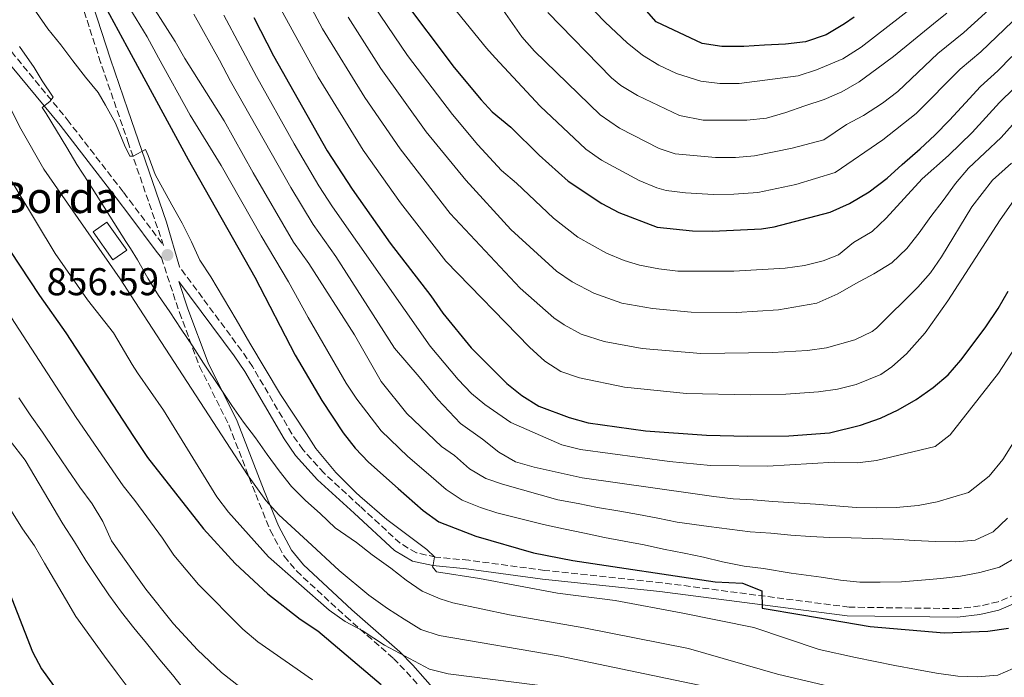
# Model space of a CAD drawing. Units: metres. Extents: x 600051 to 603498, y 4768493 to 4770857.
# Drawn here: x 602163 to 602418, y 4769312 to 4769483 of the extents above; entities that cross this region are included whole.
import ezdxf

# ---------------------------------------------------------------- set-up
doc = ezdxf.new("R2010")
doc.units = ezdxf.units.M
doc.header["$MEASUREMENT"] = 0
doc.linetypes.add('DGN Style 3', pattern=[2.435890702152634, 1.739921930109024, -0.6959687720436097])
for name, color, linetype, lineweight in [('Borda', 1, 'Continuous', 13), ('Camino', 7, 'DGN Style 3', 0), ('Cota de punto acotado terreno', 7, 'Continuous', 0), ('Curva de nivel directora', 30, 'Continuous', 30), ('Curva de nivel intermedia', 30, 'Continuous', 0), ('Margen derecho', 7, 'Continuous', 0), ('Punto acotado terreno (símbolo)', 7, 'Continuous', 0), ('Texto de Borda', 7, 'Continuous', 0)]:
    doc.layers.add(name, color=color, linetype=linetype, lineweight=lineweight)
doc.styles.add('Style-Arial', font='arial.ttf')

# ---------------------------------------------------------------- blocks, each defined once
blk = doc.blocks.new('5PATER')
at = {"layer": 'Punto acotado terreno (símbolo)', "linetype": 'Continuous', "lineweight": 0}
h = blk.add_hatch(color=51, dxfattribs=at)
edge = h.paths.add_edge_path()
edge.add_ellipse((0, 0), major_axis=(-0.1095731443231308, -0.1110710700762829), ratio=0.9994222409660317, start_angle=0, end_angle=360)

msp = doc.modelspace()

# ---------------------------------------------------------------- linework, layer by layer
at = {"layer": 'Borda', "color": 1, "linetype": 'Continuous', "lineweight": 13, "extrusion": (0.08898394267823284, 0.06292787106644175, 0.9940432289334717), "elevation": 354570.9229094244, "flags": 128}
msp.add_lwpolyline([(3546379.165860934, -3226066.141130953), (3546379.169650065, -3226061.745032132), (3546388.0371187, -3226061.745032131), (3546388.027555656, -3226066.149246993), (3546379.165860934, -3226066.141130953)], close=True, dxfattribs=at)
at = {"layer": 'Borda', "color": 23, "linetype": 'Continuous', "lineweight": 0, "extrusion": (0.08898394267823284, 0.06292787106644175, 0.9940432289334717), "elevation": 354570.9230873923, "flags": 128}
msp.add_lwpolyline([(3546379.169650065, -3226061.745032132), (3546388.0371187, -3226061.745032131), (3546388.027555656, -3226066.149246993), (3546379.165860934, -3226066.141130953), (3546379.169650065, -3226061.745032132)], dxfattribs=at)
at = {"layer": 'Camino', "color": 7, "linetype": 'DGN Style 3', "lineweight": 0}
for points in [[(602160.6499999977, 4769474.310000001, 861.3300000000017), (602175.1099999992, 4769456.680000001, 859.6600000000036), (602189.6900000015, 4769437.83, 858.050000000003), (602191.2399999984, 4769435.77, 857.9199999999984), (602200.0799999983, 4769424.050000001, 857.2100000000065), (602190.9899999979, 4769450.480000001, 854.8899999999995), (602183.7699999983, 4769471.470000003, 853.0599999999978), (602179.1999999996, 4769485.59, 850.6300000000049), (602173.5100000009, 4769506.130000001, 846.5200000000042), (602171.3399999985, 4769520.690000001, 843.6999999999971), (602170.0399999998, 4769537.020000001, 840.7700000000042), (602169.7699999993, 4769546.930000001, 839.3200000000071), (602169.8599999987, 4769556.890000002, 838.1199999999953), (602169.4999999988, 4769566.800000001, 837.0399999999937), (602166.9799999997, 4769584.710000001, 835.1900000000024), (602162.8599999981, 4769607.99, 832.9600000000065), (602156.0599999987, 4769642.230000001, 830.600000000006)], [(602199.4999999994, 4769420.840000001, 856.5899999999965), (602204.170000001, 4769406.699999999, 858.6600000000036), (602209.3999999991, 4769392.720000003, 860.2400000000055), (602216.9699999974, 4769377.59, 862.4199999999984), (602223.9400000012, 4769359.59, 864.9799999999962), (602227.6799999983, 4769350.320000002, 865.179999999993), (602231.2899999982, 4769343.580000003, 865.9600000000065), (602234.4699999989, 4769339.750000001, 866.529999999999), (602247.2499999997, 4769327.940000001, 868.6699999999981), (602259.6000000013, 4769317.11, 870.3300000000017), (602262.9800000008, 4769313.61, 871.279999999999), (602269.3899999991, 4769306.320000002, 873.8200000000071)], [(602420.8999999987, 4769333.74, 848.5700000000071), (602416.2399999984, 4769331.76, 848.5700000000071), (602411.579999998, 4769330.710000002, 848.5700000000071), (602406.0100000022, 4769329.990000002, 848.5700000000071), (602377.61, 4769330.37, 849.300000000003), (602329.1999999981, 4769336.680000001, 850.7599999999949), (602298.850000001, 4769339.880000004, 853.4100000000036), (602279.1299999978, 4769342.520000001, 855.4400000000024), (602270.52, 4769343.36, 855.8800000000049), (602265.5500000012, 4769344.460000004, 856.0000000000002), (602261.3400000002, 4769346.920000001, 856.0599999999978), (602251.0000000002, 4769356.480000001, 856.1699999999984), (602241.6200000015, 4769365.060000001, 856.1699999999984), (602236.1299999995, 4769371.180000001, 856.1999999999971), (602233.2999999998, 4769375.279999999, 856.2400000000052), (602223.0899999995, 4769392.690000001, 856.5200000000042), (602220.2699999987, 4769396.84, 856.5800000000019), (602204.2100000011, 4769418.490000002, 857.0800000000017)]]:
    msp.add_polyline3d(points, dxfattribs=at)
at = {"layer": 'Curva de nivel directora', "color": 30, "linetype": 'Continuous', "lineweight": 30, "flags": 128}
for points, elevation in [([(602378.9199999997, 4769483.2), (602376.4699999999, 4769481.480000001), (602371.6699999988, 4769478.600000001), (602366.3600000001, 4769476.800000001), (602361.1099999998, 4769476.250000001), (602355.7000000007, 4769475.940000001), (602350.3799999986, 4769475.640000001), (602344.6299999999, 4769475.58), (602339.5400000003, 4769476.36), (602327.6600000003, 4769481.990000002), (602296.8399999995, 4769517.180000001)], 775.0000000000001), ([(602261.3899999993, 4769488.760000002), (602275.3599999994, 4769470.2), (602282.3099999984, 4769461.760000001), (602285.1699999995, 4769458.7), (602290.0399999999, 4769454.67), (602297.3600000001, 4769447.5), (602304.8300000001, 4769440.75), (602313.5599999984, 4769434.960000001), (602317.9599999995, 4769432.590000001), (602327.9299999984, 4769428.840000001), (602337.019999999, 4769427.840000002), (602342.2699999993, 4769427.730000002), (602354.9200000005, 4769428.36), (602358.2499999988, 4769428.890000002), (602372.6999999991, 4769432.700000001), (602377.6799999991, 4769434.92), (602382.8099999989, 4769437.970000002), (602387.4400000002, 4769441.520000001), (602391.4000000008, 4769445.060000001), (602396.0199999987, 4769449.100000001), (602399.8099999996, 4769452.640000001), (602403.6099999994, 4769456.51), (602407.7299999989, 4769461.040000001), (602411.6799999984, 4769465.250000002), (602416.1399999999, 4769469.290000001), (602419.7599999986, 4769472.99)], 800.0000000000001), ([(602184.9299999983, 4769485.980000001), (602190.5599999987, 4769475.590000002), (602206.4199999997, 4769446.330000001), (602223.6599999995, 4769415.87), (602234.1899999996, 4769395.65), (602241.0899999995, 4769383.9), (602246.6199999994, 4769375.5), (602249.7300000007, 4769371.560000001), (602253.1599999995, 4769367.930000001), (602260.7900000003, 4769361.09), (602267.259999999, 4769355.41), (602271.3400000003, 4769352.510000002), (602280.9600000007, 4769348.74), (602295.8499999992, 4769344.42), (602306.0599999995, 4769342.480000002), (602342.8899999985, 4769336.900000001), (602350.0299999999, 4769336.580000001), (602354.980000001, 4769334.580000001), (602355.1100000005, 4769330.09), (602365.4100000003, 4769328.36), (602383.0999999995, 4769325.369999999), (602402.2599999994, 4769323.76), (602413.5800000007, 4769324.180000001), (602418.9099999992, 4769324.910000001)], 850.0000000000002), ([(602223.4000000004, 4769483.130000001), (602228.5599999991, 4769473.230000001), (602242.3999999992, 4769448.62), (602248.8700000001, 4769438.61), (602258.7299999995, 4769424.700000001), (602269.3199999998, 4769410.980000001), (602272.3899999987, 4769406.54), (602279.7499999992, 4769397.580000003), (602288.9299999991, 4769388.33), (602292.8499999995, 4769385.230000002), (602297.2699999985, 4769382.480000001), (602305.0800000004, 4769379.480000001), (602310.0499999992, 4769378.150000001), (602324.9099999988, 4769376.07), (602340.6499999989, 4769374.970000001), (602351.3099999984, 4769374.66), (602361.9700000002, 4769374.77), (602372.5299999993, 4769375.490000002), (602380.5800000004, 4769377.480000001), (602385.7300000002, 4769379.289999999), (602390.29, 4769381.500000002), (602395.0099999985, 4769384.210000001), (602399.3899999994, 4769387.250000001), (602403.2699999998, 4769390.540000001), (602406.5599999999, 4769394.32), (602410.0099999988, 4769398.940000001), (602413.0499999986, 4769402.970000001), (602416.2599999984, 4769407.750000002), (602418.7899999986, 4769412.270000001)], 825.0000000000001), ([(602157.7100000004, 4769426.600000001), (602167.9599999988, 4769411.12), (602174.7800000005, 4769401.420000002), (602192.2899999988, 4769374.580000003), (602195.8699999995, 4769369.109999999), (602210.3899999993, 4769350.650000001), (602218.57, 4769341.710000001), (602227.0300000003, 4769333.860000002), (602235.4299999999, 4769327.29), (602239.9899999998, 4769324.280000002), (602256.4000000004, 4769310.380000001)], 875.0000000000002), ([(602158.1699999988, 4769339.200000001), (602166.1199999992, 4769318.830000003), (602168.4399999994, 4769314.41), (602171.5300000006, 4769310.070000002)], 900.0000000000002)]:
    msp.add_lwpolyline(points, dxfattribs=dict(at, elevation=elevation))
at = {"layer": 'Curva de nivel intermedia', "color": 30, "linetype": 'Continuous', "lineweight": 0, "flags": 128}
for points, elevation in [([(602161.4000000008, 4769533.8), (602163.2800000005, 4769528.880000001), (602165.5200000004, 4769524.300000001), (602168.0100000004, 4769519.759999999), (602170.5300000014, 4769515.599999999), (602171.7100000016, 4769514.699999998), (602173.9100000011, 4769515.069999999), (602175.8700000013, 4769514.939999999), (602179.2100000007, 4769507.13), (602181.4500000003, 4769502.38), (602184.030000002, 4769497.430000001), (602189.4299999999, 4769488.569999999), (602190.3600000021, 4769487.039999999), (602192.9800000016, 4769482.8), (602195.8499999995, 4769478.150000001), (602198.7300000006, 4769472.659999999), (602206.9300000013, 4769457.810000001), (602215.0099999993, 4769444.789999999), (602225.3100000013, 4769426.529999999), (602232.4600000016, 4769414.66), (602237.5300000011, 4769405.42), (602247.3500000002, 4769388.429999999)], 845), ([(602411.0900000005, 4769499.01), (602380.7500000002, 4769475.41), (602375.9600000003, 4769472.409999998), (602369.1699999998, 4769469.529999999), (602364.4300000012, 4769467.980000001), (602349.1700000016, 4769465.980000001), (602344.1300000013, 4769466.01), (602339.2000000004, 4769466.650000001), (602332.8900000006, 4769468.640000001), (602328.3300000008, 4769470.75), (602324.0900000007, 4769473.350000001), (602320.1400000011, 4769476.52), (602314.4200000013, 4769481.880000002), (602304.0000000009, 4769492.769999999)], 780), ([(602161.7000000003, 4769493.180000001), (602164.4299999995, 4769488.890000001), (602167.1299999995, 4769484.439999999), (602170.1100000013, 4769480.209999999), (602173.4700000008, 4769476.019999999), (602176.5399999997, 4769471.91), (602179.8600000012, 4769467.67), (602183.1300000012, 4769463.73), (602185.0600000002, 4769460.390000001), (602187.5900000003, 4769455.779999999), (602189.5400000017, 4769451.099999999), (602190.2400000013, 4769449.449999999), (602191.0400000014, 4769447.789999999), (602191.3099999997, 4769447.220000001)], 855), ([(602194.7000000007, 4769490.119999998), (602203.0399999999, 4769476.939999999), (602205.6100000005, 4769472.529999999), (602215.8000000007, 4769456.38), (602223.2800000019, 4769442.890000001), (602233.7400000002, 4769424.96), (602237.6900000019, 4769419.399999999), (602249.5000000005, 4769400.949999998), (602256.4200000005, 4769388.819999999), (602263.0800000014, 4769380.5), (602272.0500000012, 4769371.989999998), (602275.3800000015, 4769369.65), (602279.2599999997, 4769366.24), (602283.5500000012, 4769363.699999998), (602287.8600000006, 4769362.21), (602302.1700000003, 4769358.189999999), (602307.4299999997, 4769357.21), (602312.4299999997, 4769356.220000001), (602317.7300000016, 4769355.350000001), (602323.0700000015, 4769354.409999999), (602328.1200000007, 4769353.42), (602333.0800000007, 4769352.429999999), (602341.2600000014, 4769351.26), (602352.0199999993, 4769349.869999999), (602357.3900000004, 4769349.55), (602362.5600000003, 4769349.060000001), (602367.6000000007, 4769348.699999998), (602372.6000000008, 4769348.460000001), (602378.1399999995, 4769348.350000001), (602383.6000000001, 4769348.15), (602389.100000001, 4769347.960000001), (602394.5599999992, 4769347.679999999), (602400.0100000009, 4769347.410000001), (602405.220000001, 4769347.33), (602410.3000000016, 4769347.720000002), (602414.9400000018, 4769349.890000001), (602418.65, 4769353.430000001)], 840), ([(602419.6800000004, 4769445.42), (602414.7300000017, 4769440.98), (602409.4000000008, 4769434.04), (602401.5900000011, 4769421.08), (602398.7200000011, 4769416.989999999), (602395.440000002, 4769413.25), (602384.6999999998, 4769402.680000001), (602383.6200000002, 4769401.8), (602379.0899999995, 4769399.619999998), (602371.7400000002, 4769397.579999999), (602366.8099999995, 4769396.849999999), (602357.7500000002, 4769396.31), (602339.2000000004, 4769396.12), (602324.0599999994, 4769397.420000001), (602314.2200000001, 4769399.220000001), (602308.240000001, 4769401.12), (602303.7800000019, 4769403.470000002), (602301.1399999998, 4769405.310000001), (602292.4299999994, 4769412.970000001), (602274.2599999995, 4769432.390000001), (602261.3400000002, 4769449.069999999), (602252.1600000003, 4769462.399999999), (602241.2500000005, 4769480.199999998), (602236.4900000016, 4769489.119999999)], 815), ([(602354.0100000009, 4769437.810000001), (602347.7400000012, 4769437.320000002), (602342.5199999998, 4769437.31), (602335.2199999996, 4769437.699999998), (602330.2599999999, 4769438.34), (602327.8400000012, 4769438.970000001), (602323.2300000001, 4769440.890000001), (602313.4900000015, 4769446.149999999), (602309.4000000011, 4769449), (602297.5700000002, 4769460.130000001), (602285.9800000008, 4769472.699999999), (602283.690000002, 4769475.149999999), (602272.7999999999, 4769488.640000001)], 795), ([(602229.9699999995, 4769486.079999999), (602240.0800000014, 4769467.65), (602251.7300000011, 4769448.749999999), (602261.4400000008, 4769435.15), (602273.1399999997, 4769419.96), (602294.85, 4769397.720000001), (602298.7800000017, 4769394.130000001), (602302.9800000016, 4769391.449999998), (602307.8000000007, 4769389.81), (602319.4700000006, 4769387.389999999), (602335.4800000011, 4769385.76), (602352.0300000004, 4769385.399999999), (602361.2300000006, 4769385.59), (602369.6700000005, 4769386.17), (602374.6100000002, 4769386.88), (602379.4699999995, 4769388.06), (602385.7999999997, 4769390.619999999), (602388.7099999997, 4769392.67), (602392.4800000006, 4769396.029999998), (602397.3399999997, 4769401.449999998), (602403.2000000004, 4769409.699999998), (602416.7800000014, 4769430.699999998), (602423.8300000011, 4769440.800000001)], 820), ([(602254.5099999994, 4769486.15), (602263.2800000003, 4769473.260000001)], 805), ([(602286.7899999999, 4769486.709999999), (602292.8200000006, 4769478.090000001), (602296.1599999998, 4769474.369999999), (602313.1600000006, 4769457.909999999), (602318.1300000016, 4769454.489999999), (602328.4500000015, 4769449.220000001), (602332.5799999998, 4769447.84), (602343.0200000004, 4769446.880000001), (602348.2100000004, 4769446.82), (602353.100000001, 4769447.27), (602362.9000000001, 4769449.279999999), (602371.0499999997, 4769451.449999999), (602376.9100000003, 4769455.41), (602381.3400000003, 4769457.730000001), (602386.2800000003, 4769460.899999999), (602390.2400000008, 4769463.96), (602400.5899999997, 4769473.789999999), (602407.3500000011, 4769479.239999999), (602415.6300000002, 4769486.720000001)], 790.0000000000001), ([(602207.8800000013, 4769483.989999999), (602214.5399999999, 4769472.029999998), (602217.4200000011, 4769466.619999999), (602233.0000000005, 4769439.04), (602238.7900000017, 4769429.509999999), (602244.7000000015, 4769421.17), (602259.8700000016, 4769397.480000001), (602266.2500000009, 4769390.029999999), (602271.07, 4769384.13), (602276.9400000017, 4769377.960000001), (602282.6799999995, 4769373.92), (602286.9000000017, 4769370.489999999), (602291.2000000001, 4769368.06), (602296.0700000004, 4769366.640000001), (602308.4500000011, 4769363.890000001), (602337.170000001, 4769359.82), (602342.550000001, 4769359), (602347.6300000015, 4769358.430000001), (602352.8000000016, 4769358.15), (602357.8399999996, 4769357.779999999), (602363.4299999998, 4769357.38), (602368.8900000004, 4769357.06), (602374.2200000013, 4769356.66), (602379.4299999992, 4769356.210000001), (602384.7600000001, 4769356.140000002), (602389.8400000008, 4769356.189999999), (602395.5000000002, 4769356.749999999), (602400.4400000023, 4769357.640000002), (602408.5400000003, 4769360.050000001), (602413.9100000014, 4769364.349999999), (602417.4100000017, 4769368.640000001), (602420.2400000015, 4769372.999999999)], 835.0000000000001), ([(602215.7000000001, 4769483.699999998), (602224.130000001, 4769467.849999999), (602233.91, 4769450.41), (602240.2600000004, 4769439.529999999), (602243.8299999997, 4769434.06), (602269.1000000007, 4769398), (602276.4000000008, 4769389.350000001), (602279.860000001, 4769385.720000001), (602283.3000000009, 4769382.880000001), (602289.9700000007, 4769378.199999998), (602303.2300000021, 4769372.46), (602308.0700000012, 4769371.199999999), (602331.0700000012, 4769368.100000001), (602341.7199999995, 4769367.109999999), (602356.4600000005, 4769366.939999999), (602373.8200000012, 4769367.930000001), (602379.7700000012, 4769367.720000001), (602384.72, 4769368.359999998), (602399.8800000012, 4769371.949999998), (602403.8300000008, 4769375), (602416.2800000008, 4769390.999999999), (602421.7900000004, 4769399.329999999)], 830), ([(602247.8799999999, 4769483.17), (602256.3500000013, 4769469.92), (602268.1200000017, 4769453.52), (602278.3299999998, 4769440.970000001), (602290.0100000009, 4769428.21), (602301.8100000004, 4769417.439999999), (602305.9100000019, 4769414.609999999), (602311.5300000012, 4769411.679999999), (602318.790000001, 4769409.090000001), (602326.7300000006, 4769407.73), (602336.6800000014, 4769406.759999999), (602348.4699999997, 4769406.699999999), (602359.3399999995, 4769407.390000001), (602369.2300000001, 4769409.16), (602374.7000000018, 4769411.550000002), (602379.3399999999, 4769414.180000001)], 810.0000000000001), ([(602299.5900000008, 4769484.409999999), (602316.110000001, 4769467.489999999), (602318.5300000019, 4769465.490000002), (602322.8099999999, 4769462.889999999), (602333.6900000008, 4769457.739999999), (602339.8600000021, 4769456.55), (602351.1000000006, 4769456.499999999), (602356.2599999994, 4769457.050000001), (602361.2400000016, 4769458.52), (602366.1400000011, 4769460.23), (602371.120000001, 4769461.87), (602375.7600000014, 4769463.83), (602380.2300000017, 4769466.460000001), (602384.7800000003, 4769469.829999999), (602389.1600000013, 4769473.039999999), (602400.4199999998, 4769482.259999999), (602402.9500000001, 4769484.210000001)], 785.0000000000001), ([(602419.9199999997, 4769482.039999999), (602411.740000001, 4769474.26), (602406.3699999999, 4769469.730000001), (602394.9700000006, 4769458.230000001), (602386.3899999997, 4769451.4), (602374.0300000013, 4769442.989999999), (602363.8000000009, 4769439.819999999), (602354.0100000009, 4769437.810000001)], 795), ([(602162.7900000011, 4769475.63), (602166.5400000017, 4769470.16), (602168.6000000003, 4769466.699999998), (602171.5000000015, 4769462.46), (602170.6400000011, 4769461.32), (602168.6300000015, 4769459.829999999), (602169.6500000008, 4769458.26), (602172.350000001, 4769453.859999999), (602175.0100000009, 4769449.399999999), (602177.6200000015, 4769445.079999999), (602180.5700000019, 4769440.510000001), (602190.3200000018, 4769425.099999999), (602191.4600000017, 4769423.269999999), (602193.27, 4769420.369999999), (602195.9700000001, 4769415.619999999), (602198.7100000004, 4769411.130000001)], 860.0000000000002), ([(602153.1500000008, 4769473.619999998), (602163.0900000005, 4769454.25), (602169.0899999999, 4769443.869999997), (602188.7999999997, 4769415.439999999), (602191.6699999997, 4769411.02), (602221.7999999998, 4769364.680000001), (602226.5700000019, 4769357.980000001), (602229.9000000001, 4769354.25), (602237.35, 4769347.480000001), (602245.5500000009, 4769339.829999999), (602253.250000001, 4769333.460000001), (602258.0800000012, 4769330.07), (602262.3700000006, 4769327.23), (602266.6599999999, 4769324.609999999), (602271.4600000011, 4769323.029999999), (602302.8000000005, 4769317.689999999), (602344.6100000018, 4769308.939999999)], 865), ([(602263.2800000003, 4769473.260000001), (602274.9099999999, 4769457.989999999), (602281.5000000015, 4769450.17), (602287.5900000001, 4769443.460000001), (602291.4900000006, 4769440.230000001), (602301.0199999991, 4769431.109999999), (602307.3700000015, 4769426.189999999), (602314.7499999999, 4769422.109999998), (602319.35, 4769420.180000001), (602323.3600000021, 4769418.960000001), (602328.3100000008, 4769417.989999998), (602333.2800000017, 4769417.439999999), (602347.75, 4769417.369999999), (602361.1000000008, 4769418.21), (602366.0600000008, 4769418.9), (602370.9199999999, 4769420.079999999), (602374.8300000015, 4769421.679999999), (602378.7300000018, 4769424.8), (602383.6000000001, 4769427.699999998), (602387.190000002, 4769431.17), (602396.5300000006, 4769441.34), (602403.4000000015, 4769447.399999999), (602409.4700000001, 4769453.329999999), (602416.5300000011, 4769461.119999999), (602427.9600000017, 4769472.270000001)], 805), ([(602379.3399999999, 4769414.180000001), (602384.0600000005, 4769416.719999999), (602388.6900000018, 4769419.600000001), (602392.5699999998, 4769423.310000001), (602395.7800000019, 4769427.34), (602398.8200000017, 4769431.529999999), (602401.940000002, 4769435.73), (602405.1400000006, 4769440.09), (602408.5200000001, 4769444.119999998), (602416.9700000014, 4769452.070000002), (602421.3800000014, 4769456.99)], 810.0000000000001), ([(602296.9000000019, 4769310.180000001), (602273.7800000012, 4769313.069999999), (602268.940000002, 4769314.33), (602257.2699999999, 4769320.52), (602251.53, 4769324.369999998), (602247.0900000009, 4769326.659999999), (602242.9500000014, 4769329.63), (602227.2800000005, 4769343.390000001), (602216.8700000013, 4769354.99), (602213.8700000016, 4769358.980000001), (602200.0100000014, 4769381.390000001), (602193.27, 4769391.100000001), (602191.9700000014, 4769393.259999999), (602187.100000001, 4769401.41), (602180.3700000007, 4769409.989999999), (602172.0200000001, 4769421.970000001), (602152.3100000003, 4769454.579999999)], 870), ([(602191.3099999997, 4769447.220000001), (602192.2300000006, 4769447.24), (602195.4100000013, 4769448.91), (602196.0599999995, 4769447.34), (602197.8900000001, 4769442.46), (602202.2199999996, 4769434.58), (602204.8799999995, 4769429.8), (602207.3400000005, 4769424.969999999), (602209.4999999997, 4769420.220000001), (602212.2800000003, 4769415.899999999), (602218.8700000017, 4769404.890000001), (602222.4300000002, 4769398.789999999), (602230.3499999995, 4769385.480000001), (602237.0999999996, 4769375.310000001), (602239.5000000002, 4769371.439999999), (602244.6400000012, 4769365.289999997), (602249.8400000002, 4769360.09), (602250.940000002, 4769359.099999999), (602257.9000000004, 4769353.060000001), (602268.2500000015, 4769345.350000001), (602270.2300000017, 4769343.42), (602269.8600000007, 4769341.34), (602269.730000001, 4769340.810000001), (602270.7900000005, 4769339.519999999), (602281.8600000015, 4769337.819999999), (602302.0700000019, 4769333.99), (602317.060000001, 4769332.06), (602334.5300000012, 4769328.850000001), (602352.9100000011, 4769325.130000001), (602369.8899999995, 4769319.449999998), (602379.2800000019, 4769317.34), (602389.4500000018, 4769315.230000001), (602395.0599999998, 4769314.24), (602400.2700000001, 4769313.25), (602405.7500000007, 4769312.529999998), (602410.8200000002, 4769312.32), (602416.1500000011, 4769312.77), (602428.0700000012, 4769317.96)], 855), ([(602153.0999999993, 4769416.890000002), (602177.3900000014, 4769379.529999998), (602189.630000001, 4769361.83), (602192.5800000015, 4769357.970000001), (602199.7699999999, 4769348.249999999), (602202.7100000014, 4769343.880000002), (602209.0900000005, 4769336.26), (602220.6200000019, 4769324.640000001), (602224.4500000008, 4769321.42), (602238.6799999999, 4769311.580000001)], 880), ([(602198.7100000004, 4769411.130000001), (602201.6500000019, 4769406.849999999), (602204.6000000001, 4769402.409999999), (602207.5400000016, 4769398.09), (602210.4100000015, 4769393.560000001), (602214.8100000004, 4769387.05), (602217.7100000017, 4769382.609999998), (602220.7800000006, 4769378.29), (602223.8499999995, 4769374.220000001), (602226.8700000015, 4769369.939999999), (602230.030000002, 4769365.67), (602233.1700000003, 4769361.640000001), (602236.8200000003, 4769357.999999999), (602240.6600000003, 4769354.65), (602244.4700000013, 4769350.92), (602250.0700000004, 4769347.100000001), (602254.1200000006, 4769343.929999998), (602258.9000000015, 4769340.509999999), (602262.9200000004, 4769337.399999999), (602267.030000001, 4769334.529999999), (602271.6700000013, 4769332.490000002), (602274.9500000002, 4769331.539999999), (602289.6199999996, 4769328.4), (602308.9000000004, 4769325.039999999), (602336.0199999998, 4769319.640000001), (602359.0900000014, 4769313.060000001), (602378.5199999996, 4769308.449999999)], 860.0000000000002), ([(602247.3500000002, 4769388.429999999), (602250.0900000005, 4769384.249999999), (602256.3899999993, 4769376.01), (602263.2900000014, 4769369.390000001), (602268.0900000005, 4769365.369999998), (602273.2600000004, 4769360.819999999), (602277.4400000002, 4769358.119999999), (602282.1299999997, 4769356.220000001), (602286.3600000008, 4769354.829999999), (602293.6200000007, 4769353.03), (602298.5100000012, 4769351.83), (602303.640000001, 4769350.679999999), (602309.1100000005, 4769349.519999999), (602314.2400000002, 4769348.41), (602319.3299999997, 4769347.5), (602324.4999999997, 4769346.519999999), (602329.5500000012, 4769345.399999999), (602334.8900000011, 4769344.369999998), (602339.9000000001, 4769343.340000001), (602344.7900000006, 4769342.140000001), (602350.4200000011, 4769341.029999999), (602355.4200000013, 4769340.380000001), (602362.640000001, 4769339.199999998), (602370.35, 4769338.11), (602375.4000000014, 4769337.41), (602380.4000000015, 4769336.880000001), (602385.69, 4769336.81), (602391.1900000008, 4769336.949999998), (602396.3899999998, 4769337.34), (602401.3800000009, 4769337.759999999), (602406.4500000004, 4769338.4), (602411.4400000017, 4769339.319999999), (602416.5500000011, 4769340.71), (602421.3500000001, 4769343.460000001)], 845), ([(602162.5899999999, 4769384.62), (602165.5400000003, 4769380.21), (602168.7400000012, 4769375.689999998), (602171.9400000018, 4769370.960000001), (602175.1400000004, 4769366.140000001), (602178.3800000014, 4769361.49), (602181.5300000008, 4769357.17), (602184.3600000006, 4769352.560000001), (602186.6100000015, 4769347.560000001), (602192.280000002, 4769339.539999999), (602192.9100000003, 4769338.630000001), (602195.4300000013, 4769335.05), (602202.6300000009, 4769326.029999999), (602208.8899999994, 4769319.34), (602215.0899999999, 4769313.449999999), (602235.7400000007, 4769297.340000001)], 885.0000000000002), ([(602160.3700000005, 4769373.459999999), (602164.2000000015, 4769368.449999998), (602174.0099999994, 4769351.960000002), (602177.0000000001, 4769347.27), (602179.9100000003, 4769342.489999998), (602183.0300000006, 4769337.84), (602185.8500000014, 4769333.600000001), (602189.2100000009, 4769329.069999998), (602192.3600000002, 4769325.05), (602193.1600000005, 4769324.06), (602195.6300000004, 4769321.02), (602199.0800000015, 4769316.710000001), (602202.3499999993, 4769312.810000001), (602205.5400000011, 4769308.829999999)], 890), ([(602160.680000001, 4769355.23), (602163.5399999998, 4769350.699999998), (602166.610000001, 4769346.289999999), (602169.1900000004, 4769341.76), (602174.6300000009, 4769332.569999999), (602177.3700000012, 4769327.989999999), (602184.7400000006, 4769317.71), (602188.0199999996, 4769313.269999999), (602193.4700000011, 4769306.009999999)], 895.0000000000002)]:
    msp.add_lwpolyline(points, dxfattribs=dict(at, elevation=elevation))
at = {"layer": 'Margen derecho', "color": 7, "linetype": 'Continuous', "lineweight": 0, "extrusion": (0.1597559580254997, -0.2150098987652354, 0.9634566815941016), "elevation": -928442.4465733409, "flags": 128}
msp.add_lwpolyline([(3327888.878860533, 3342631.572230742), (3327888.878860532, 3342629.257624945)], dxfattribs=at)
at = {"layer": 'Margen derecho', "color": 7, "linetype": 'Continuous', "lineweight": 0}
for points in [[(602158.7099999996, 4769642.77, 830.600000000006), (602165.5100000014, 4769608.490000002, 832.9600000000065), (602169.6399999997, 4769585.130000001, 835.1900000000024), (602172.19, 4769567.040000002, 837.0399999999937), (602172.5599999988, 4769556.920000001, 838.1199999999953), (602172.4699999995, 4769546.960000001, 839.3200000000071), (602172.7399999977, 4769537.160000003, 840.7700000000042), (602174.0199999984, 4769520.99, 843.6999999999971), (602176.1499999985, 4769506.689999999, 846.5200000000042), (602181.7800000012, 4769486.369999999, 850.6300000000049), (602186.3299999975, 4769472.33, 853.0599999999978), (602190.8400000003, 4769459.210000002, 854.2100000000067), (602200.8500000017, 4769430.100000001, 856.7500000000002), (602204.2100000011, 4769418.490000002, 857.0800000000017)], [(602158.8199999991, 4769472.779999999, 861.3300000000017), (602173.2499999994, 4769455.2, 859.6600000000036), (602187.7899999993, 4769436.380000002, 858.050000000003), (602191.3099999975, 4769431.720000002, 857.7599999999949), (602198.1700000018, 4769422.630000001, 857.2100000000065)], [(602271.0399999986, 4769308.070000002, 873.8200000000071), (602264.6299999983, 4769315.36, 871.279999999999), (602261.2899999988, 4769318.82, 870.3300000000017), (602248.85, 4769329.720000002, 868.6699999999981), (602236.3199999996, 4769341.310000001, 866.529999999999), (602233.159999999, 4769345.140000002, 865.9499999999971), (602229.8199999996, 4769351.420000001, 865.179999999993), (602226.1499999972, 4769360.52, 864.9700000000012), (602219.16, 4769378.570000002, 862.4199999999984), (602211.6000000007, 4769393.680000002, 860.2400000000055), (602206.3799999993, 4769407.650000001, 858.6399999999995), (602204.0599999992, 4769414.689999999, 857.6000000000058), (602218.3299999986, 4769395.460000004, 856.5800000000019), (602221.079999998, 4769391.420000002, 856.5200000000042), (602231.2899999982, 4769374, 856.2400000000052), (602234.2600000009, 4769369.7, 856.1999999999971), (602239.9200000004, 4769363.380000001, 856.1699999999984), (602249.390000001, 4769354.720000002, 856.1699999999984), (602259.8799999984, 4769345.03, 856.0599999999978), (602264.4999999985, 4769342.33, 856.0000000000002), (602269.8399999985, 4769341.140000001, 855.8800000000049), (602278.530000001, 4769340.300000001, 855.4400000000024), (602298.2399999986, 4769337.660000001, 853.4100000000036), (602328.6000000013, 4769334.460000002, 850.7599999999949), (602377.089999999, 4769328.130000004, 849.300000000003), (602405.7199999974, 4769327.75, 848.5700000000071), (602411.4999999997, 4769328.500000001, 848.5700000000071), (602416.3999999969, 4769329.600000001, 848.5700000000071), (602421.4200000016, 4769331.74, 848.5700000000071)]]:
    msp.add_polyline3d(points, dxfattribs=at)

# ---------------------------------------------------------------- block references
at = {"layer": 'Punto acotado terreno (símbolo)', "color": 7, "linetype": 'Continuous', "lineweight": 0, "xscale": 10, "yscale": 10, "zscale": 10}
msp.add_blockref('5PATER', (602201.0799999975, 4769421.600000001, 856.5899999999971), dxfattribs=at)

# ---------------------------------------------------------------- texts
at = {"layer": 'Cota de punto acotado terreno', "color": 7, "linetype": 'Continuous', "lineweight": 0, "style": 'Style-Arial'}
msp.add_text('856.59', height=7.000000000000002, dxfattribs=at).set_placement((602169.7499999997, 4769411.180000001, 856.5899999999965))
at = {"layer": 'Texto de Borda', "color": 7, "linetype": 'Continuous', "lineweight": 0, "style": 'Style-Arial'}
msp.add_text('Joandoneko Borda', height=8, dxfattribs=at).set_placement((602091.0300000011, 4769432.460000001, 904.5700000000071))

doc.saveas('drawing.dxf')
